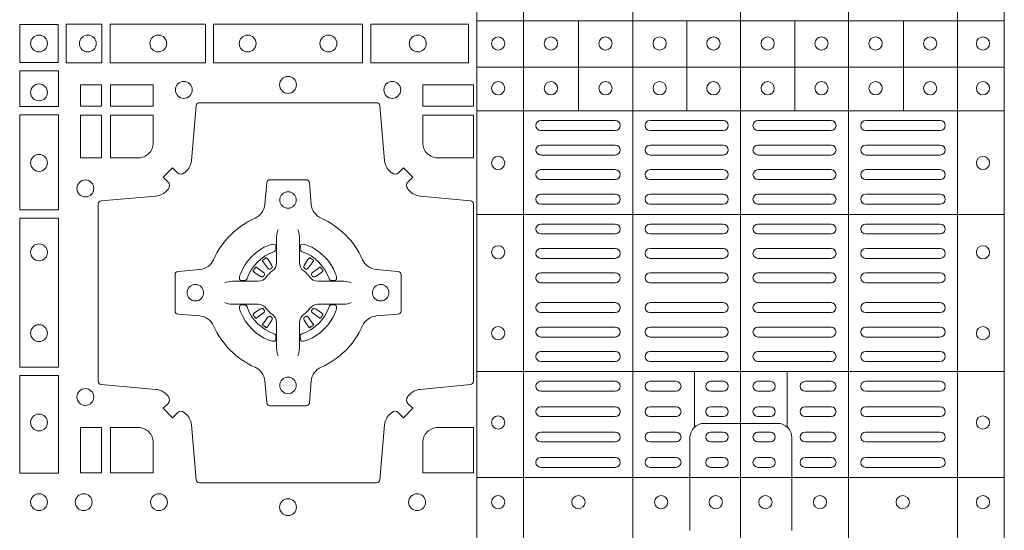
# Model space of a CAD drawing. Units: millimetres. Extents: x 0 to 21000, y 0 to 14850.
# Drawn here: x 9326 to 9624, y 11099 to 11253 of the extents above; entities that cross this region are included whole.
import ezdxf

# ---------------------------------------------------------------- set-up
doc = ezdxf.new("R2010")
doc.units = ezdxf.units.MM
doc.header["$LTSCALE"] = 333.33333
doc.layers.add('FRW-Rifi ST-B', color=7, linetype='Continuous', lineweight=5, transparency=0.5)

# ---------------------------------------------------------------- blocks, each defined once
blk = doc.blocks.new('ST-Block_(DS)')
at = {"color": 0, "linetype": 'Continuous', "lineweight": 5}
for p, q in [((0.3203, 0.8), (0.3203, 0)), ((0.3344, 0.8), (0.3344, 0)), ((0.3674, 0.8), (0.3674, 0)), ((0.4, 0.8), (0.4, 0)), ((0.4326, 0.8), (0.4326, 0)), ((0.4656, 0.8), (0.4656, 0)), ((0.4797, 0.8), (0.4797, 0)), ((0.4797, 0.1539), (0.3205, 0.1539)), ((0.351, 0.12665), (0.351, 0.1539)), ((0.3838, 0.12665), (0.3838, 0.1539)), ((0.4164, 0.12665), (0.4164, 0.1539)), ((0.4492, 0.12665), (0.4492, 0.1539)), ((0.4797, 0.1399), (0.3205, 0.1399)), ((0.4797, 0.12665), (0.3205, 0.12665)), ((0.4797, 0.09541), (0.3205, 0.09541)), ((0.4797, 0.04791), (0.3205, 0.04791)), ((0.3861, 0.03117), (0.3861, 0.04791)), ((0.4141, 0.03117), (0.4141, 0.04791)), ((0.4797, 0.0159), (0.3205, 0.0159))]:
    blk.add_line(p, q, dxfattribs=at)
at = {"color": 0, "linetype": 'Continuous', "lineweight": 0}
for p, q in [((0.33965, 0.12375), (0.36215, 0.12375)), ((0.37265, 0.12375), (0.39475, 0.12375)), ((0.42735, 0.12375), (0.40525, 0.12375)), ((0.46035, 0.12375), (0.43785, 0.12375)), ((0.33965, 0.12075), (0.36215, 0.12075)), ((0.37265, 0.12075), (0.39475, 0.12075)), ((0.42735, 0.12075), (0.40525, 0.12075)), ((0.46035, 0.12075), (0.43785, 0.12075)), ((0.33965, 0.11633), (0.36215, 0.11633)), ((0.37265, 0.11633), (0.39475, 0.11633)), ((0.42735, 0.11633), (0.40525, 0.11633)), ((0.46035, 0.11633), (0.43785, 0.11633)), ((0.33965, 0.11333), (0.36215, 0.11333)), ((0.37265, 0.11333), (0.39475, 0.11333)), ((0.42735, 0.11333), (0.40525, 0.11333)), ((0.46035, 0.11333), (0.43785, 0.11333)), ((0.36215, 0.10892), (0.33965, 0.10892)), ((0.37265, 0.10892), (0.39475, 0.10892)), ((0.42735, 0.10892), (0.40525, 0.10892)), ((0.43785, 0.10892), (0.46035, 0.10892)), ((0.36215, 0.10592), (0.33965, 0.10592)), ((0.37265, 0.10592), (0.39475, 0.10592)), ((0.42735, 0.10592), (0.40525, 0.10592)), ((0.43785, 0.10592), (0.46035, 0.10592)), ((0.36215, 0.1015), (0.33965, 0.1015)), ((0.39475, 0.1015), (0.37265, 0.1015)), ((0.40525, 0.1015), (0.42735, 0.1015)), ((0.43785, 0.1015), (0.46035, 0.1015)), ((0.36215, 0.0985), (0.33965, 0.0985)), ((0.39475, 0.0985), (0.37265, 0.0985)), ((0.40525, 0.0985), (0.42735, 0.0985)), ((0.43785, 0.0985), (0.46035, 0.0985)), ((0.36215, 0.0925), (0.33965, 0.0925)), ((0.37265, 0.0925), (0.39475, 0.0925)), ((0.42735, 0.0925), (0.40525, 0.0925)), ((0.43785, 0.0925), (0.46035, 0.0925)), ((0.36215, 0.0895), (0.33965, 0.0895)), ((0.37265, 0.0895), (0.39475, 0.0895)), ((0.42735, 0.0895), (0.40525, 0.0895)), ((0.43785, 0.0895), (0.46035, 0.0895)), ((0.33965, 0.08512), (0.36215, 0.08512)), ((0.39475, 0.08512), (0.37265, 0.08512)), ((0.40525, 0.08512), (0.42735, 0.08512)), ((0.46035, 0.08512), (0.43785, 0.08512)), ((0.25568, 0.08163), (0.25561, 0.08158)), ((0.25662, 0.08229), (0.25655, 0.08225)), ((0.26988, 0.08229), (0.26995, 0.08225)), ((0.27082, 0.08163), (0.27089, 0.08158)), ((0.33965, 0.08212), (0.36215, 0.08212)), ((0.39475, 0.08212), (0.37265, 0.08212)), ((0.40525, 0.08212), (0.42735, 0.08212)), ((0.46035, 0.08212), (0.43785, 0.08212)), ((0.33965, 0.07775), (0.36215, 0.07775)), ((0.39475, 0.07775), (0.37265, 0.07775)), ((0.40525, 0.07775), (0.42735, 0.07775)), ((0.46035, 0.07775), (0.43785, 0.07775)), ((0.33965, 0.07475), (0.36215, 0.07475)), ((0.39475, 0.07475), (0.37265, 0.07475)), ((0.40525, 0.07475), (0.42735, 0.07475)), ((0.46035, 0.07475), (0.43785, 0.07475)), ((0.33965, 0.06875), (0.36215, 0.06875)), ((0.39475, 0.06875), (0.37265, 0.06875)), ((0.40525, 0.06875), (0.42735, 0.06875)), ((0.46035, 0.06875), (0.43785, 0.06875)), ((0.33965, 0.06575), (0.36215, 0.06575)), ((0.39475, 0.06575), (0.37265, 0.06575)), ((0.40525, 0.06575), (0.42735, 0.06575)), ((0.46035, 0.06575), (0.43785, 0.06575)), ((0.25568, 0.06187), (0.25561, 0.06192)), ((0.25662, 0.06121), (0.25655, 0.06125)), ((0.26988, 0.06121), (0.26995, 0.06125)), ((0.27082, 0.06187), (0.27089, 0.06192)), ((0.33965, 0.06137), (0.36215, 0.06137)), ((0.39475, 0.06137), (0.37265, 0.06137)), ((0.40525, 0.06137), (0.42735, 0.06137)), ((0.46035, 0.06137), (0.43785, 0.06137)), ((0.33965, 0.05837), (0.36215, 0.05837)), ((0.39475, 0.05837), (0.37265, 0.05837)), ((0.40525, 0.05837), (0.42735, 0.05837)), ((0.46035, 0.05837), (0.43785, 0.05837)), ((0.36215, 0.054), (0.33965, 0.054)), ((0.37265, 0.054), (0.39475, 0.054)), ((0.42735, 0.054), (0.40525, 0.054)), ((0.43785, 0.054), (0.46035, 0.054)), ((0.36215, 0.051), (0.33965, 0.051)), ((0.37265, 0.051), (0.39475, 0.051)), ((0.42735, 0.051), (0.40525, 0.051)), ((0.43785, 0.051), (0.46035, 0.051)), ((0.33965, 0.045), (0.36215, 0.045)), ((0.3805, 0.045), (0.37265, 0.045)), ((0.391, 0.045), (0.39475, 0.045)), ((0.409, 0.045), (0.40525, 0.045)), ((0.4195, 0.045), (0.42735, 0.045)), ((0.46035, 0.045), (0.43785, 0.045)), ((0.33965, 0.042), (0.36215, 0.042)), ((0.3805, 0.042), (0.37265, 0.042)), ((0.391, 0.042), (0.39475, 0.042)), ((0.409, 0.042), (0.40525, 0.042)), ((0.4195, 0.042), (0.42735, 0.042)), ((0.46035, 0.042), (0.43785, 0.042)), ((0.36215, 0.03733), (0.33965, 0.03733)), ((0.3805, 0.03733), (0.37265, 0.03733)), ((0.39475, 0.03733), (0.391, 0.03733)), ((0.40525, 0.03733), (0.409, 0.03733)), ((0.4195, 0.03733), (0.42735, 0.03733)), ((0.43785, 0.03733), (0.46035, 0.03733)), ((0.36215, 0.03433), (0.33965, 0.03433)), ((0.3805, 0.03433), (0.37265, 0.03433)), ((0.39475, 0.03433), (0.391, 0.03433)), ((0.40525, 0.03433), (0.409, 0.03433)), ((0.4195, 0.03433), (0.42735, 0.03433)), ((0.43785, 0.03433), (0.46035, 0.03433)), ((0.33965, 0.02967), (0.36215, 0.02967)), ((0.3805, 0.02967), (0.37265, 0.02967)), ((0.391, 0.02967), (0.39475, 0.02967)), ((0.409, 0.02967), (0.40525, 0.02967)), ((0.4195, 0.02967), (0.42735, 0.02967)), ((0.46035, 0.02967), (0.43785, 0.02967)), ((0.33965, 0.02667), (0.36215, 0.02667)), ((0.3805, 0.02667), (0.37265, 0.02667)), ((0.391, 0.02667), (0.39475, 0.02667)), ((0.409, 0.02667), (0.40525, 0.02667)), ((0.4195, 0.02667), (0.42735, 0.02667)), ((0.46035, 0.02667), (0.43785, 0.02667)), ((0.36215, 0.022), (0.33965, 0.022)), ((0.3805, 0.022), (0.37265, 0.022)), ((0.39475, 0.022), (0.391, 0.022)), ((0.40525, 0.022), (0.409, 0.022)), ((0.4195, 0.022), (0.42735, 0.022)), ((0.43785, 0.022), (0.46035, 0.022)), ((0.36215, 0.019), (0.33965, 0.019)), ((0.3805, 0.019), (0.37265, 0.019)), ((0.39475, 0.019), (0.391, 0.019)), ((0.40525, 0.019), (0.409, 0.019)), ((0.4195, 0.019), (0.42735, 0.019)), ((0.43785, 0.019), (0.46035, 0.019))]:
    blk.add_line(p, q, dxfattribs=at)
for points in [[(0.19375, 0.15275), (0.19375, 0.14125), (0.18225, 0.14125), (0.18225, 0.15275)], [(0.19625, 0.15284), (0.19625, 0.14116), (0.207, 0.14116), (0.207, 0.15284)], [(0.2095, 0.15284), (0.2095, 0.14116), (0.23826, 0.14116), (0.23826, 0.15284)], [(0.28576, 0.14116), (0.24074, 0.14116), (0.24074, 0.15284), (0.28576, 0.15284)], [(0.31775, 0.14116), (0.28824, 0.14116), (0.28824, 0.15284), (0.31775, 0.15284)], [(0.18216, 0.13875), (0.19384, 0.13875), (0.19384, 0.128), (0.18216, 0.128)], [(0.20691, 0.12809), (0.20691, 0.1345), (0.2005, 0.1345), (0.2005, 0.12809)], [(0.22252, 0.12809), (0.22252, 0.1345), (0.20959, 0.1345), (0.20959, 0.12809)], [(0.31925, 0.12809), (0.30398, 0.12809), (0.30398, 0.1345), (0.31925, 0.1345)], [(0.18216, 0.1255), (0.18216, 0.09674), (0.19384, 0.09674), (0.19384, 0.1255)], [(0.20691, 0.11248), (0.2005, 0.11248), (0.2005, 0.12541), (0.20691, 0.12541)], [(0.18216, 0.09426), (0.19384, 0.09426), (0.19384, 0.04924), (0.18216, 0.04924)], [(0.18216, 0.04676), (0.19384, 0.04676), (0.19384, 0.01725), (0.18216, 0.01725)], [(0.20691, 0.01734), (0.20691, 0.03102), (0.2005, 0.03102), (0.2005, 0.01734)]]:
    blk.add_lwpolyline(points, close=True, dxfattribs=at)
for points in [[(0.29462, 0.03558, -0.393417), (0.29667, 0.03551), (0.29816, 0.03401), (0.30099, 0.03684), (0.29949, 0.03833, -0.393708), (0.29942, 0.04038, 0.00291), (0.29978, 0.0408, -0.197739), (0.30315, 0.04255), (0.31834, 0.044, 0.389253), (0.31925, 0.04499), (0.31925, 0.09851, 0.389246), (0.31834, 0.0995), (0.30315, 0.10095, -0.197701), (0.29978, 0.1027, 0.00291), (0.29942, 0.10312, -0.393706), (0.29949, 0.10517), (0.30099, 0.10667), (0.29816, 0.10949), (0.29667, 0.10799, -0.39345), (0.29462, 0.10792, 0.00291), (0.2942, 0.10828, -0.197717), (0.29245, 0.11165), (0.291, 0.12822, 0.389261), (0.29001, 0.12913), (0.23649, 0.12913, 0.389254), (0.2355, 0.12822), (0.23405, 0.11165, -0.19771), (0.2323, 0.10828, 0.00291), (0.23188, 0.10792, -0.393445), (0.22983, 0.10799), (0.22833, 0.10949), (0.22551, 0.10667), (0.22701, 0.10517, -0.393717), (0.22708, 0.10312, 0.00291), (0.22672, 0.1027, -0.197697), (0.22335, 0.10095), (0.20678, 0.0995, 0.389254), (0.20587, 0.09851), (0.20587, 0.04499, 0.389261), (0.20678, 0.044), (0.22335, 0.04255, -0.197735), (0.22672, 0.0408, 0.00291), (0.22708, 0.04038, -0.393719), (0.22701, 0.03833), (0.22551, 0.03684), (0.22833, 0.03401), (0.22983, 0.03551, -0.393412), (0.23188, 0.03558, 0.00291), (0.2323, 0.03522, -0.197712), (0.23405, 0.03185), (0.2355, 0.01528, 0.389246), (0.23649, 0.01437), (0.29001, 0.01437, 0.389253), (0.291, 0.01528), (0.29245, 0.03185, -0.197719), (0.2942, 0.03522, 0.00291), (0.29462, 0.03558)], [(0.218, 0.11248, 0.414214), (0.22252, 0.117), (0.22252, 0.12541), (0.20959, 0.12541), (0.20959, 0.11248), (0.218, 0.11248)], [(0.30398, 0.117), (0.30398, 0.12541), (0.31925, 0.12541), (0.31925, 0.11248), (0.3085, 0.11248, -0.414214), (0.30398, 0.117)], [(0.24073, 0.06177, 0.273217), (0.2366, 0.06472), (0.23003, 0.0653, -0.38928), (0.22911, 0.06629), (0.22911, 0.07721, -0.389261), (0.23003, 0.0782), (0.2366, 0.07878, 0.273225), (0.24073, 0.08173, -0.186299), (0.25327, 0.09427, 0.273215), (0.25622, 0.0984), (0.2568, 0.10497, -0.389261), (0.25779, 0.10589), (0.26871, 0.10589, -0.38928), (0.2697, 0.10497), (0.27028, 0.0984, 0.273218), (0.27323, 0.09427, -0.186299), (0.28577, 0.08173, 0.273206), (0.2899, 0.07878), (0.29647, 0.0782, -0.389242), (0.29739, 0.07721), (0.29739, 0.06629, -0.389261), (0.29647, 0.0653), (0.2899, 0.06472, 0.273198), (0.28577, 0.06177, -0.186299), (0.27323, 0.04923, 0.273219), (0.27028, 0.0451), (0.2697, 0.03853, -0.389261), (0.26871, 0.03761), (0.25779, 0.03761, -0.389242), (0.2568, 0.03853), (0.25622, 0.0451, 0.273216), (0.25327, 0.04923, -0.186299), (0.24073, 0.06177)], [(0.26025, 0.09084), (0.26025, 0.09083), (0.26007, 0.09043, 0.060992), (0.25976, 0.08795), (0.25976, 0.08789), (0.25976, 0.08754), (0.25976, 0.08614), (0.25976, 0.08464), (0.25975, 0.08447), (0.25975, 0.08378), (0.25975, 0.08347), (0.25975, 0.08288), (0.25975, 0.08075, -0.240788), (0.25851, 0.07832, 0.080068), (0.25668, 0.07649, -0.2408), (0.25425, 0.07525), (0.25212, 0.07525), (0.25153, 0.07525), (0.25122, 0.07525), (0.25053, 0.07525), (0.25036, 0.07524), (0.25001, 0.07524), (0.2486, 0.07524), (0.24711, 0.07524), (0.24705, 0.07524, 0.066932), (0.24457, 0.07493), (0.24417, 0.07475), (0.24416, 0.07475)], [(0.26625, 0.09084), (0.26625, 0.09083), (0.26643, 0.09043, -0.060992), (0.26674, 0.08795), (0.26674, 0.08789), (0.26674, 0.08754), (0.26674, 0.08614), (0.26674, 0.08464), (0.26675, 0.08447), (0.26675, 0.08378), (0.26675, 0.08347), (0.26675, 0.08288), (0.26675, 0.08075, 0.240788), (0.26799, 0.07832, -0.080068), (0.26982, 0.07649, 0.2408), (0.27225, 0.07525), (0.27438, 0.07525), (0.27497, 0.07525), (0.27528, 0.07525), (0.27597, 0.07525), (0.27614, 0.07524), (0.27649, 0.07524), (0.2779, 0.07524), (0.27939, 0.07524), (0.27945, 0.07524, -0.066932), (0.28193, 0.07493), (0.28233, 0.07475), (0.28234, 0.07475)], [(0.259, 0.08414, 0.350427), (0.25961, 0.08507), (0.25952, 0.08603), (0.25943, 0.08621), (0.25912, 0.08635), (0.25866, 0.08638), (0.25813, 0.08631), (0.25757, 0.08614), (0.25752, 0.08612, 0.205826), (0.24888, 0.07748), (0.24872, 0.077), (0.24862, 0.07642), (0.24863, 0.07596), (0.24873, 0.07565), (0.24891, 0.07549), (0.24897, 0.07548), (0.24993, 0.07539, 0.349525), (0.25086, 0.076, -0.231661), (0.259, 0.08414)], [(0.2675, 0.08414, -0.350427), (0.26689, 0.08507), (0.26698, 0.08603), (0.26707, 0.08621), (0.26738, 0.08635), (0.26784, 0.08638), (0.26837, 0.08631), (0.26893, 0.08614), (0.26898, 0.08612, -0.205826), (0.27762, 0.07748), (0.27778, 0.077), (0.27788, 0.07642), (0.27787, 0.07596), (0.27777, 0.07565), (0.27759, 0.07549), (0.27753, 0.07548), (0.27657, 0.07539, -0.349525), (0.27564, 0.076, 0.231661), (0.2675, 0.08414)], [(0.25561, 0.08158, 0.399935), (0.25557, 0.08131), (0.25576, 0.08105), (0.25583, 0.08094), (0.25592, 0.08082), (0.25716, 0.07918), (0.25746, 0.07892), (0.25761, 0.07887), (0.25778, 0.07887), (0.25788, 0.0789), (0.25794, 0.07893, -0.012628), (0.25831, 0.07919), (0.2584, 0.07927), (0.25846, 0.07937), (0.25849, 0.07953), (0.25846, 0.07977), (0.25835, 0.08001), (0.25723, 0.08174), (0.25715, 0.08186), (0.25707, 0.08197), (0.25689, 0.08223, 0.399622), (0.25662, 0.08229)], [(0.25655, 0.08225, 0.021476), (0.25568, 0.08163)], [(0.27089, 0.08158, -0.399935), (0.27093, 0.08131), (0.27074, 0.08105), (0.27067, 0.08094), (0.27058, 0.08082), (0.26934, 0.07918), (0.26904, 0.07892), (0.26889, 0.07887), (0.26872, 0.07887), (0.26862, 0.0789), (0.26856, 0.07893, 0.012628), (0.26819, 0.07919), (0.2681, 0.07927), (0.26804, 0.07937), (0.26801, 0.07953), (0.26804, 0.07977), (0.26815, 0.08001), (0.26927, 0.08174), (0.26935, 0.08186), (0.26943, 0.08197), (0.26961, 0.08223, -0.399622), (0.26988, 0.08229)], [(0.26995, 0.08225, -0.021476), (0.27082, 0.08163)], [(0.25607, 0.07706), (0.25612, 0.07716), (0.25614, 0.07727), (0.25612, 0.07743), (0.25601, 0.07765), (0.25582, 0.07784), (0.25418, 0.07908), (0.25406, 0.07917), (0.25395, 0.07924), (0.25369, 0.07943, 0.399673), (0.25342, 0.07939), (0.25337, 0.07932, 0.021476), (0.25275, 0.07845), (0.25271, 0.07838, 0.399821), (0.25277, 0.07811), (0.25303, 0.07793), (0.25314, 0.07785), (0.25326, 0.07777), (0.25499, 0.07665), (0.25536, 0.07651), (0.25551, 0.07651), (0.25567, 0.07656), (0.25576, 0.07663), (0.25581, 0.07669, -0.012628), (0.25607, 0.07706)], [(0.27043, 0.07706), (0.27038, 0.07716), (0.27036, 0.07727), (0.27038, 0.07743), (0.27049, 0.07765), (0.27068, 0.07784), (0.27232, 0.07908), (0.27244, 0.07917), (0.27255, 0.07924), (0.27281, 0.07943, -0.399673), (0.27308, 0.07939), (0.27313, 0.07932, -0.021476), (0.27375, 0.07845), (0.27379, 0.07838, -0.399821), (0.27373, 0.07811), (0.27347, 0.07793), (0.27336, 0.07785), (0.27324, 0.07777), (0.27151, 0.07665), (0.27114, 0.07651), (0.27099, 0.07651), (0.27083, 0.07656), (0.27074, 0.07663), (0.27069, 0.07669, 0.012628), (0.27043, 0.07706)], [(0.26025, 0.05266), (0.26025, 0.05267), (0.26007, 0.05307, -0.060992), (0.25976, 0.05555), (0.25976, 0.05561), (0.25976, 0.05596), (0.25976, 0.05736), (0.25976, 0.05886), (0.25975, 0.05903), (0.25975, 0.05972), (0.25975, 0.06003), (0.25975, 0.06062), (0.25975, 0.06275, 0.240788), (0.25851, 0.06518, -0.080068), (0.25668, 0.06701, 0.2408), (0.25425, 0.06825), (0.25212, 0.06825), (0.25153, 0.06825), (0.25122, 0.06825), (0.25053, 0.06825), (0.25036, 0.06826), (0.25001, 0.06826), (0.2486, 0.06826), (0.24711, 0.06826), (0.24705, 0.06826, -0.066932), (0.24457, 0.06857), (0.24417, 0.06875), (0.24416, 0.06875)], [(0.26625, 0.05266), (0.26625, 0.05267), (0.26643, 0.05307, 0.060992), (0.26674, 0.05555), (0.26674, 0.05561), (0.26674, 0.05596), (0.26674, 0.05736), (0.26674, 0.05886), (0.26675, 0.05903), (0.26675, 0.05972), (0.26675, 0.06003), (0.26675, 0.06062), (0.26675, 0.06275, -0.240788), (0.26799, 0.06518, 0.080068), (0.26982, 0.06701, -0.2408), (0.27225, 0.06825), (0.27438, 0.06825), (0.27497, 0.06825), (0.27528, 0.06825), (0.27597, 0.06825), (0.27614, 0.06826), (0.27649, 0.06826), (0.2779, 0.06826), (0.27939, 0.06826), (0.27945, 0.06826, 0.066932), (0.28193, 0.06857), (0.28233, 0.06875), (0.28234, 0.06875)], [(0.259, 0.05936, -0.350427), (0.25961, 0.05843), (0.25952, 0.05747), (0.25943, 0.05729), (0.25912, 0.05715), (0.25866, 0.05712), (0.25813, 0.05719), (0.25757, 0.05736), (0.25752, 0.05738, -0.205826), (0.24888, 0.06602), (0.24872, 0.0665), (0.24862, 0.06708), (0.24863, 0.06754), (0.24873, 0.06785), (0.24891, 0.06801), (0.24897, 0.06802), (0.24993, 0.06811, -0.349525), (0.25086, 0.0675, 0.231661), (0.259, 0.05936)], [(0.25607, 0.06644), (0.25612, 0.06634), (0.25614, 0.06623), (0.25612, 0.06607), (0.25601, 0.06585), (0.25582, 0.06566), (0.25418, 0.06442), (0.25406, 0.06433), (0.25395, 0.06426), (0.25369, 0.06407, -0.399673), (0.25342, 0.06411), (0.25337, 0.06418, -0.021476), (0.25275, 0.06505), (0.25271, 0.06512, -0.399821), (0.25277, 0.06539), (0.25303, 0.06557), (0.25314, 0.06565), (0.25326, 0.06573), (0.25499, 0.06685), (0.25536, 0.06699), (0.25551, 0.06699), (0.25567, 0.06694), (0.25576, 0.06687), (0.25581, 0.06681, 0.012628), (0.25607, 0.06644)], [(0.2675, 0.05936, 0.350427), (0.26689, 0.05843), (0.26698, 0.05747), (0.26707, 0.05729), (0.26738, 0.05715), (0.26784, 0.05712), (0.26837, 0.05719), (0.26893, 0.05736), (0.26898, 0.05738, 0.205826), (0.27762, 0.06602), (0.27778, 0.0665), (0.27788, 0.06708), (0.27787, 0.06754), (0.27777, 0.06785), (0.27759, 0.06801), (0.27753, 0.06802), (0.27657, 0.06811, 0.349525), (0.27564, 0.0675, -0.231661), (0.2675, 0.05936)], [(0.27043, 0.06644), (0.27038, 0.06634), (0.27036, 0.06623), (0.27038, 0.06607), (0.27049, 0.06585), (0.27068, 0.06566), (0.27232, 0.06442), (0.27244, 0.06433), (0.27255, 0.06426), (0.27281, 0.06407, 0.399673), (0.27308, 0.06411), (0.27313, 0.06418, 0.021476), (0.27375, 0.06505), (0.27379, 0.06512, 0.399821), (0.27373, 0.06539), (0.27347, 0.06557), (0.27336, 0.06565), (0.27324, 0.06573), (0.27151, 0.06685), (0.27114, 0.06699), (0.27099, 0.06699), (0.27083, 0.06694), (0.27074, 0.06687), (0.27069, 0.06681, -0.012628), (0.27043, 0.06644)], [(0.25561, 0.06192, -0.399935), (0.25557, 0.06219), (0.25576, 0.06245), (0.25583, 0.06256), (0.25592, 0.06268), (0.25716, 0.06432), (0.25746, 0.06458), (0.25761, 0.06463), (0.25778, 0.06463), (0.25788, 0.0646), (0.25794, 0.06457, 0.012628), (0.25831, 0.06431), (0.2584, 0.06423), (0.25846, 0.06413), (0.25849, 0.06397), (0.25846, 0.06373), (0.25835, 0.06349), (0.25723, 0.06176), (0.25715, 0.06164), (0.25707, 0.06153), (0.25689, 0.06127, -0.399622), (0.25662, 0.06121)], [(0.27089, 0.06192, 0.399935), (0.27093, 0.06219), (0.27074, 0.06245), (0.27067, 0.06256), (0.27058, 0.06268), (0.26934, 0.06432), (0.26904, 0.06458), (0.26889, 0.06463), (0.26872, 0.06463), (0.26862, 0.0646), (0.26856, 0.06457, -0.012628), (0.26819, 0.06431), (0.2681, 0.06423), (0.26804, 0.06413), (0.26801, 0.06397), (0.26804, 0.06373), (0.26815, 0.06349), (0.26927, 0.06176), (0.26935, 0.06164), (0.26943, 0.06153), (0.26961, 0.06127, 0.399622), (0.26988, 0.06121)], [(0.25655, 0.06125, -0.021476), (0.25568, 0.06187)], [(0.26995, 0.06125, 0.021476), (0.27082, 0.06187)], [(0.22252, 0.0265, 0.414214), (0.218, 0.03102), (0.20959, 0.03102), (0.20959, 0.01734), (0.22252, 0.01734), (0.22252, 0.0265)], [(0.30398, 0.0265, -0.414214), (0.3085, 0.03102), (0.31925, 0.03102), (0.31925, 0.01734), (0.30398, 0.01734), (0.30398, 0.0265)]]:
    blk.add_lwpolyline(points, format="xyb", dxfattribs=at)
at = {"color": 0, "linetype": 'Continuous', "lineweight": 5}
for points in [[(0.4001, 0.03229), (0.38897, 0.03229, 0.414224), (0.38471, 0.02803), (0.38471, -0.0001)], [(0.4001, 0.03229), (0.41124, 0.03229, -0.414224), (0.41549, 0.02803), (0.41549, -0.0001)]]:
    blk.add_lwpolyline(points, format="xyb", dxfattribs=at)
at = {"color": 0, "linetype": 'Continuous', "lineweight": 0}
for centre, radius in [((0.188, 0.147), 0.00255), ((0.20275, 0.147), 0.00255), ((0.22405, 0.147), 0.00255), ((0.25105, 0.147), 0.00255), ((0.27545, 0.147), 0.00255), ((0.30245, 0.147), 0.00255), ((0.32675, 0.147), 0.002), ((0.3427, 0.147), 0.002), ((0.3592, 0.147), 0.002), ((0.37555, 0.147), 0.002), ((0.3918, 0.147), 0.002), ((0.4082, 0.147), 0.002), ((0.42445, 0.147), 0.002), ((0.4408, 0.147), 0.002), ((0.4573, 0.147), 0.002), ((0.47325, 0.147), 0.002), ((0.26325, 0.1345), 0.00255), ((0.188, 0.13225), 0.00255), ((0.23175, 0.133), 0.00255), ((0.29475, 0.133), 0.00255), ((0.32675, 0.1335), 0.002), ((0.3427, 0.1335), 0.002), ((0.3592, 0.1335), 0.002), ((0.37555, 0.1335), 0.002), ((0.3918, 0.1335), 0.002), ((0.4082, 0.1335), 0.002), ((0.42445, 0.1335), 0.002), ((0.4408, 0.1335), 0.002), ((0.4573, 0.1335), 0.002), ((0.47325, 0.1335), 0.002), ((0.188, 0.11095), 0.00255), ((0.32675, 0.11095), 0.002), ((0.47325, 0.11095), 0.002), ((0.202, 0.10325), 0.00255), ((0.26325, 0.09975), 0.0025), ((0.188, 0.08395), 0.00255), ((0.32675, 0.08395), 0.002), ((0.47325, 0.08395), 0.002), ((0.23525, 0.07175), 0.0025), ((0.29125, 0.07175), 0.0025), ((0.188, 0.05955), 0.00255), ((0.32675, 0.05955), 0.002), ((0.47325, 0.05955), 0.002), ((0.26325, 0.04375), 0.0025), ((0.202, 0.04025), 0.00255), ((0.188, 0.03255), 0.00255), ((0.32675, 0.03255), 0.002), ((0.47325, 0.03255), 0.002), ((0.188, 0.0085), 0.00255), ((0.2015, 0.0085), 0.00255), ((0.22425, 0.0085), 0.00255), ((0.26325, 0.007), 0.00255), ((0.26325, 0.007), 0.00255), ((0.30225, 0.0085), 0.00255), ((0.32675, 0.0085), 0.002), ((0.351, 0.0085), 0.002), ((0.376, 0.0085), 0.002), ((0.3925, 0.0085), 0.002), ((0.4075, 0.0085), 0.002), ((0.424, 0.0085), 0.002), ((0.449, 0.0085), 0.002), ((0.47325, 0.0085), 0.002)]:
    blk.add_circle(centre, radius, dxfattribs=at)
for centre, start, end in [((0.33965, 0.12225), 90, 270), ((0.36215, 0.12225), 270, 90), ((0.37265, 0.12225), 90, 270), ((0.39475, 0.12225), 270, 90), ((0.40525, 0.12225), 90, 270), ((0.42735, 0.12225), 270, 90), ((0.43785, 0.12225), 90, 270), ((0.46035, 0.12225), 270, 90), ((0.33965, 0.11483), 90, 270), ((0.36215, 0.11483), 270, 90), ((0.37265, 0.11483), 90, 270), ((0.39475, 0.11483), 270, 90), ((0.40525, 0.11483), 90, 270), ((0.42735, 0.11483), 270, 90), ((0.43785, 0.11483), 90, 270), ((0.46035, 0.11483), 270, 90), ((0.33965, 0.10742), 90, 270), ((0.36215, 0.10742), 270, 90), ((0.37265, 0.10742), 90, 270), ((0.39475, 0.10742), 270, 90), ((0.40525, 0.10742), 90, 270), ((0.42735, 0.10742), 270, 90), ((0.43785, 0.10742), 90, 270), ((0.46035, 0.10742), 270, 90), ((0.33965, 0.1), 90, 270), ((0.36215, 0.1), 270, 90), ((0.37265, 0.1), 90, 270), ((0.39475, 0.1), 270, 90), ((0.40525, 0.1), 90, 270), ((0.42735, 0.1), 270, 90), ((0.43785, 0.1), 90, 270), ((0.46035, 0.1), 270, 90), ((0.33965, 0.091), 90, 270), ((0.36215, 0.091), 270, 90), ((0.37265, 0.091), 90, 270), ((0.39475, 0.091), 270, 90), ((0.40525, 0.091), 90, 270), ((0.42735, 0.091), 270, 90), ((0.43785, 0.091), 90, 270), ((0.46035, 0.091), 270, 90), ((0.33965, 0.08362), 90, 270), ((0.36215, 0.08362), 270, 90), ((0.37265, 0.08362), 90, 270), ((0.39475, 0.08362), 270, 90), ((0.40525, 0.08362), 90, 270), ((0.42735, 0.08362), 270, 90), ((0.43785, 0.08362), 90, 270), ((0.46035, 0.08362), 270, 90), ((0.33965, 0.07625), 90, 270), ((0.36215, 0.07625), 270, 90), ((0.37265, 0.07625), 90, 270), ((0.39475, 0.07625), 270, 90), ((0.40525, 0.07625), 90, 270), ((0.42735, 0.07625), 270, 90), ((0.43785, 0.07625), 90, 270), ((0.46035, 0.07625), 270, 90), ((0.33965, 0.06725), 90, 270), ((0.36215, 0.06725), 270, 90), ((0.37265, 0.06725), 90, 270), ((0.39475, 0.06725), 270, 90), ((0.40525, 0.06725), 90, 270), ((0.42735, 0.06725), 270, 90), ((0.43785, 0.06725), 90, 270), ((0.46035, 0.06725), 270, 90), ((0.33965, 0.05987), 90, 270), ((0.36215, 0.05987), 270, 90), ((0.37265, 0.05987), 90, 270), ((0.39475, 0.05987), 270, 90), ((0.40525, 0.05987), 90, 270), ((0.42735, 0.05987), 270, 90), ((0.43785, 0.05987), 90, 270), ((0.46035, 0.05987), 270, 90), ((0.33965, 0.0525), 90, 270), ((0.36215, 0.0525), 270, 90), ((0.37265, 0.0525), 90, 270), ((0.39475, 0.0525), 270, 90), ((0.40525, 0.0525), 90, 270), ((0.42735, 0.0525), 270, 90), ((0.43785, 0.0525), 90, 270), ((0.46035, 0.0525), 270, 90), ((0.33965, 0.0435), 90, 270), ((0.36215, 0.0435), 270, 90), ((0.37265, 0.0435), 90, 270), ((0.3805, 0.0435), 270, 90), ((0.391, 0.0435), 90, 270), ((0.39475, 0.0435), 270, 90), ((0.40525, 0.0435), 90, 270), ((0.409, 0.0435), 270, 90), ((0.4195, 0.0435), 90, 270), ((0.42735, 0.0435), 270, 90), ((0.43785, 0.0435), 90, 270), ((0.46035, 0.0435), 270, 90), ((0.33965, 0.03583), 90, 270), ((0.36215, 0.03583), 270, 90), ((0.37265, 0.03583), 90, 270), ((0.3805, 0.03583), 270, 90), ((0.391, 0.03583), 90, 270), ((0.39475, 0.03583), 270, 90), ((0.40525, 0.03583), 90, 270), ((0.409, 0.03583), 270, 90), ((0.4195, 0.03583), 90, 270), ((0.42735, 0.03583), 270, 90), ((0.43785, 0.03583), 90, 270), ((0.46035, 0.03583), 270, 90), ((0.33965, 0.02817), 90, 270), ((0.36215, 0.02817), 270, 90), ((0.37265, 0.02817), 90, 270), ((0.3805, 0.02817), 270, 90), ((0.391, 0.02817), 90, 270), ((0.39475, 0.02817), 270, 90), ((0.40525, 0.02817), 90, 270), ((0.409, 0.02817), 270, 90), ((0.4195, 0.02817), 90, 270), ((0.42735, 0.02817), 270, 90), ((0.43785, 0.02817), 90, 270), ((0.46035, 0.02817), 270, 90), ((0.33965, 0.0205), 90, 270), ((0.36215, 0.0205), 270, 90), ((0.37265, 0.0205), 90, 270), ((0.3805, 0.0205), 270, 90), ((0.391, 0.0205), 90, 270), ((0.39475, 0.0205), 270, 90), ((0.40525, 0.0205), 90, 270), ((0.409, 0.0205), 270, 90), ((0.4195, 0.0205), 90, 270), ((0.42735, 0.0205), 270, 90), ((0.43785, 0.0205), 90, 270), ((0.46035, 0.0205), 270, 90)]:
    blk.add_arc(centre, 0.0015, start, end, dxfattribs=at)

msp = doc.modelspace()

# ---------------------------------------------------------------- block references
at = {"layer": 'FRW-Rifi ST-B', "xscale": 1000, "yscale": 1000, "zscale": 1000}
for p in [(9144.26, 11098.589), (9144.26, 10298.589)]:
    msp.add_blockref('ST-Block_(DS)', p, dxfattribs=at)

doc.saveas('drawing.dxf')
